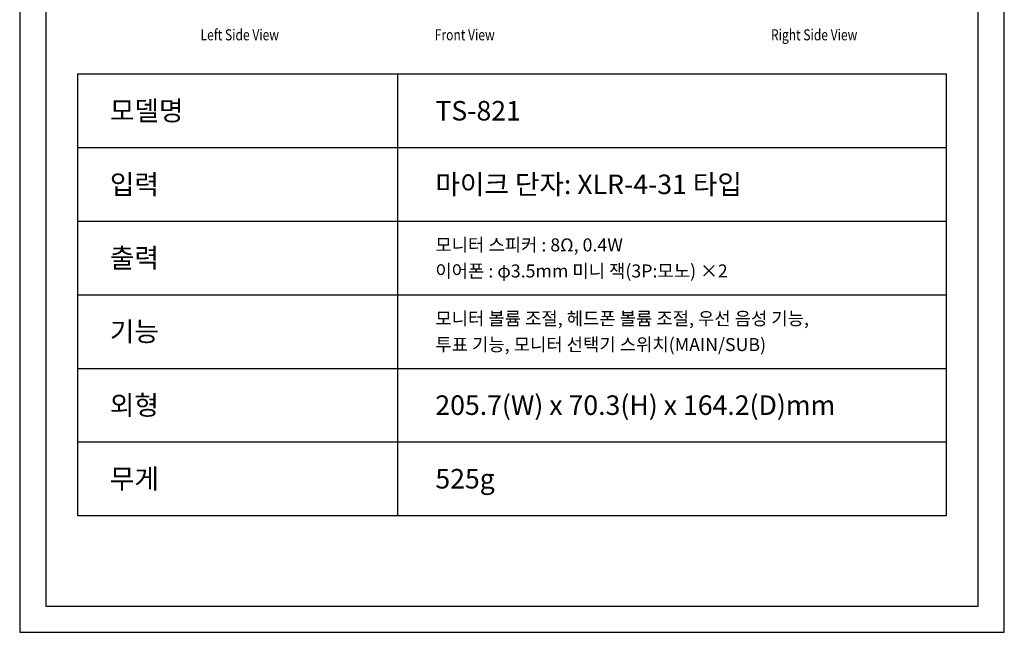
# Model space of a CAD drawing. Units: millimetres. Extents: x 619 to 1375, y 408 to 1412.
# Drawn here: x 619 to 1375, y 408 to 878 of the extents above; entities that cross this region are included whole.
import ezdxf
from ezdxf.enums import TextEntityAlignment as Align

# ---------------------------------------------------------------- set-up
doc = ezdxf.new("R2010")
doc.units = ezdxf.units.MM
doc.layers.add('1', color=3, linetype='Continuous')
doc.styles.add('UT7', font='TOAFONT', dxfattribs={"width": 0.8})
doc.styles.add('맑은 고딕', font='malgun.ttf')

# ---------------------------------------------------------------- blocks, each defined once
blk = doc.blocks.new('A$C2A9F352A')
at = {"layer": '1', "style": 'UT7', "width": 0.8}
for s, p in [('Left Side View', (57.62, 2.33)), ('Front View', (200.01, 2.33)), ('Right Side View', (421.17, 2.33))]:
    blk.add_text(s, height=7, dxfattribs=at).set_placement(p, align=Align.CENTER)

msp = doc.modelspace()

# ---------------------------------------------------------------- linework, layer by layer
at = {"color": 7, "linetype": 'Continuous'}
for p, q in [((663.06, 836.47), (663.06, 497.49)), ((663.06, 836.47), (1330.19, 836.47)), ((908.71, 836.47), (908.71, 497.49)), ((1330.19, 497.49), (1330.19, 836.47)), ((663.06, 779.97), (1330.19, 779.97)), ((663.06, 723.47), (1330.19, 723.47)), ((663.06, 666.98), (1330.19, 666.98)), ((663.06, 610.48), (1330.19, 610.48)), ((663.06, 553.99), (1330.19, 553.99)), ((663.06, 497.49), (1330.19, 497.49))]:
    msp.add_line(p, q, dxfattribs=at)
at = {"color": 1}
for points in [[(1374.63, 1412.28), (618.63, 1412.28), (618.63, 407.88), (1374.63, 407.88)], [(1354.63, 1392.28), (638.63, 1392.28), (638.63, 427.88), (1354.63, 427.88)]]:
    msp.add_lwpolyline(points, close=True, dxfattribs=at)

# ---------------------------------------------------------------- block references
at = {"xscale": 1.213043606633634, "yscale": 1.213043606633634, "zscale": 1.213043606633634}
msp.add_blockref('A$C2A9F352A', (717.72, 859.42), dxfattribs=at)

# ---------------------------------------------------------------- texts
at = {"color": 7, "style": '맑은 고딕'}
for s, height, p in [('모델명', 15, (687.87, 808.22)), ('TS-821', 15, (937.8, 808.22)), ('입력 ', 15, (687.87, 751.72)), ('마이크 단자: XLR-4-31 타입 ', 15, (937.8, 751.72)), ('모니터 스피커 : 8Ω, 0.4W ', 10, (937.78, 705.23)), ('출력 ', 15, (687.85, 695.23)), ('이어폰 : φ3.5mm 미니 잭(3P:모노) ×2 ', 10, (937.78, 685.23)), ('모니터 볼륨 조절, 헤드폰 볼륨 조절, 우선 음성 기능,', 10, (937.78, 648.73)), ('기능', 15, (687.85, 638.73)), ('투표 기능, 모니터 선택기 스위치(MAIN/SUB) ', 10, (937.78, 628.73)), ('외형', 15, (687.85, 582.23)), ('205.7(W) x 70.3(H) x 164.2(D)mm ', 15, (937.78, 582.23)), ('무게 ', 15, (687.85, 525.74)), ('525g  ', 15, (937.78, 525.74))]:
    msp.add_text(s, height=height, dxfattribs=at).set_placement(p, align=Align.MIDDLE_LEFT)

doc.saveas('drawing.dxf')
